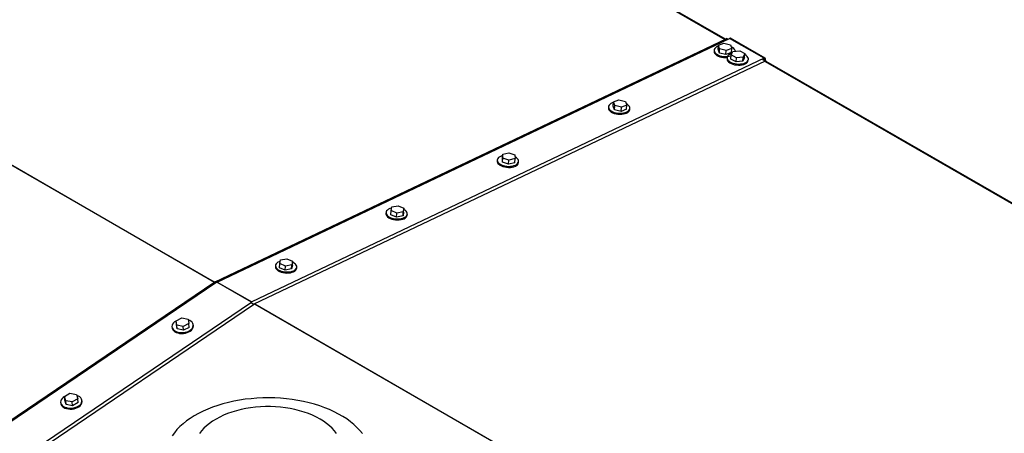
# Model space of a CAD drawing. Units: inches. Extents: x 5 to 301, y 5 to 193.
# Drawn here: x 44 to 63, y 63 to 71 of the extents above; entities that cross this region are included whole.
import ezdxf

# ---------------------------------------------------------------- set-up
doc = ezdxf.new("R2010")
doc.units = ezdxf.units.IN
doc.header["$MEASUREMENT"] = 0

msp = doc.modelspace()

# ---------------------------------------------------------------- linework, layer by layer
at = {"color": 8, "linetype": 'Continuous', "lineweight": 25, "ltscale": 18}
for p, q in [((44.4018, 78.6142), (57.9176, 70.8137)), ((48.0214, 66.0998), (34.5041, 73.9013)), ((34.5102, 73.9048), (48.0271, 66.1036)), ((57.9689, 70.8154), (57.9474, 70.8279)), ((58.701, 70.3929), (58.6592, 70.4171)), ((58.6772, 70.4228), (58.6877, 70.4167)), ((58.7006, 70.3867), (58.701, 70.3929)), ((58.7013, 70.387), (72.219, 62.5853)), ((48.0548, 66.0913), (48.03, 66.1056)), ((48.0355, 66.1087), (48.0598, 66.0947)), ((48.7433, 65.6958), (48.7417, 65.7162)), ((48.7836, 65.6706), (48.7418, 65.6948)), ((48.7455, 65.6971), (48.7472, 65.7194)), ((48.7472, 65.698), (48.7891, 65.6738)), ((48.7884, 65.6638), (48.7891, 65.6738)), ((62.3207, 57.8727), (48.8035, 65.6741)), ((48.8097, 65.6776), (62.3274, 57.8759)), ((48.7844, 65.6611), (48.7836, 65.6706))]:
    msp.add_line(p, q, dxfattribs=at)
at = {"color": 7, "linetype": 'Continuous', "lineweight": 25, "ltscale": 18}
for p, q in [((57.9304, 70.8198), (44.4237, 78.6151)), ((48.0355, 66.1087), (57.9474, 70.8279)), ((48.0773, 66.106), (58.0101, 70.835)), ((57.9803, 70.8209), (57.9669, 70.8286)), ((58.68, 70.4484), (58.0101, 70.835)), ((58.6994, 70.4492), (58.0295, 70.8358)), ((57.7904, 70.6221), (57.7963, 70.7025)), ((57.7963, 70.7025), (57.9015, 70.7428)), ((57.819, 70.6305), (57.7963, 70.7025)), ((57.9015, 70.7428), (58.0294, 70.711)), ((58.0521, 70.6389), (57.9469, 70.5987)), ((58.0294, 70.711), (58.0521, 70.6389)), ((58.0463, 70.5585), (58.0521, 70.6389)), ((58.68, 70.4484), (48.7472, 65.7194)), ((57.7117, 70.6053), (57.7102, 70.5852)), ((57.8132, 70.55), (57.7904, 70.6221)), ((57.8132, 70.55), (57.819, 70.6305)), ((57.9411, 70.5182), (57.8132, 70.55)), ((57.9469, 70.5987), (57.819, 70.6305)), ((57.9411, 70.5182), (57.9469, 70.5987)), ((58.0463, 70.5585), (57.9411, 70.5182)), ((57.9629, 70.4603), (57.9614, 70.4402)), ((58.0386, 70.4319), (58.0445, 70.5123)), ((58.0445, 70.5123), (58.0765, 70.5805)), ((58.1433, 70.4576), (58.0445, 70.5123)), ((58.0765, 70.5805), (58.2075, 70.5939)), ((58.1375, 70.3771), (58.1433, 70.4576)), ((58.2743, 70.471), (58.1433, 70.4576)), ((58.2075, 70.5939), (58.3063, 70.5392)), ((58.2684, 70.3906), (58.2743, 70.471)), ((58.3005, 70.4587), (58.2684, 70.3906)), ((58.3063, 70.5392), (58.2743, 70.471)), ((58.3005, 70.4587), (58.3063, 70.5392)), ((58.6781, 70.4233), (58.68, 70.4484)), ((58.701, 70.3929), (48.7891, 65.6738)), ((58.1375, 70.3771), (58.0386, 70.4319)), ((58.2684, 70.3906), (58.1375, 70.3771)), ((58.3748, 70.4102), (58.3763, 70.4303)), ((58.6781, 70.4233), (58.6711, 70.4199)), ((58.7205, 70.3937), (58.6732, 70.4209)), ((58.6877, 70.4167), (58.7086, 70.4288)), ((58.6877, 70.4126), (58.6877, 70.4167)), ((58.7086, 70.4005), (58.7086, 70.4288)), ((72.2333, 62.5906), (58.7232, 70.3879)), ((55.6632, 69.5057), (55.6618, 69.4856)), ((55.7562, 69.5202), (55.762, 69.6006)), ((55.7823, 69.4483), (55.7562, 69.5202)), ((55.762, 69.6006), (55.865, 69.6424)), ((55.7882, 69.5287), (55.762, 69.6006)), ((55.7823, 69.4483), (55.7882, 69.5287)), ((55.9172, 69.4986), (55.7882, 69.5287)), ((55.865, 69.6424), (55.9941, 69.6123)), ((55.9114, 69.4181), (55.9172, 69.4986)), ((56.0202, 69.5403), (55.9172, 69.4986)), ((55.9941, 69.6123), (56.0202, 69.5403)), ((56.0144, 69.4599), (56.0202, 69.5403)), ((55.9114, 69.4181), (55.7823, 69.4483)), ((56.0144, 69.4599), (55.9114, 69.4181)), ((56.0752, 69.4556), (56.0766, 69.4757)), ((53.608, 68.5041), (53.6139, 68.5845)), ((53.6139, 68.5845), (53.7317, 68.6146)), ((53.6146, 68.5126), (53.6139, 68.5845)), ((53.7317, 68.6146), (53.8503, 68.5728)), ((53.8503, 68.5728), (53.851, 68.5009)), ((53.5061, 68.4746), (53.5046, 68.4544)), ((53.6088, 68.4322), (53.608, 68.5041)), ((53.6088, 68.4322), (53.6146, 68.5126)), ((53.7274, 68.3904), (53.6088, 68.4322)), ((53.7332, 68.4708), (53.6146, 68.5126)), ((53.7274, 68.3904), (53.7332, 68.4708)), ((53.8452, 68.4205), (53.7274, 68.3904)), ((53.851, 68.5009), (53.7332, 68.4708)), ((53.8452, 68.4205), (53.851, 68.5009)), ((53.918, 68.4244), (53.9195, 68.4445)), ((51.462, 67.5621), (51.5857, 67.5859)), ((51.5857, 67.5859), (51.6975, 67.5388)), ((51.3499, 67.4546), (51.3485, 67.4345)), ((51.4442, 67.4107), (51.4501, 67.4911)), ((51.556, 67.3636), (51.4442, 67.4107)), ((51.4501, 67.4911), (51.462, 67.5621)), ((51.5618, 67.444), (51.4501, 67.4911)), ((51.556, 67.3636), (51.5618, 67.444)), ((51.6855, 67.4679), (51.5618, 67.444)), ((51.6797, 67.3874), (51.6855, 67.4679)), ((51.6916, 67.4584), (51.6797, 67.3874)), ((51.6975, 67.5388), (51.6855, 67.4679)), ((51.6916, 67.4584), (51.6975, 67.5388)), ((51.7619, 67.4045), (51.7633, 67.4246)), ((51.6797, 67.3874), (51.556, 67.3636)), ((49.2846, 66.3841), (49.2904, 66.4645)), ((49.2904, 66.4645), (49.3046, 66.5352)), ((49.4009, 66.4165), (49.2904, 66.4645)), ((49.3046, 66.5352), (49.4293, 66.558)), ((49.5255, 66.4392), (49.4009, 66.4165)), ((49.4293, 66.558), (49.5398, 66.5099)), ((49.5197, 66.3588), (49.5255, 66.4392)), ((49.5398, 66.5099), (49.5255, 66.4392)), ((49.5339, 66.4295), (49.5398, 66.5099)), ((49.2063, 66.425), (49.2049, 66.4049)), ((49.395, 66.336), (49.2846, 66.3841)), ((49.395, 66.336), (49.4009, 66.4165)), ((49.5197, 66.3588), (49.395, 66.336)), ((49.5339, 66.4295), (49.5197, 66.3588)), ((49.6182, 66.3749), (49.6197, 66.395)), ((48.03, 66.1056), (38.1181, 59.3834)), ((48.0718, 66.1028), (38.139, 59.3665)), ((48.7417, 65.7162), (48.0718, 66.1028)), ((48.0773, 66.106), (48.7472, 65.7194)), ((38.8089, 58.9799), (48.7417, 65.7162)), ((38.8717, 58.9485), (48.7836, 65.6706)), ((47.2793, 65.3554), (47.3898, 65.411)), ((47.2933, 65.2709), (47.2793, 65.3554)), ((47.2851, 65.2817), (47.2793, 65.3554)), ((47.3898, 65.411), (47.5144, 65.382)), ((47.5285, 65.2975), (47.418, 65.2419)), ((47.5144, 65.382), (47.5285, 65.2975)), ((47.5343, 65.2238), (47.5285, 65.2975)), ((47.2001, 65.2391), (47.2015, 65.2207)), ((47.2992, 65.1972), (47.2851, 65.2817)), ((47.418, 65.2419), (47.2933, 65.2709)), ((47.2992, 65.1972), (47.2933, 65.2709)), ((47.4238, 65.1682), (47.2992, 65.1972)), ((47.4238, 65.1682), (47.418, 65.2419)), ((47.5343, 65.2238), (47.4238, 65.1682)), ((47.6147, 65.2534), (47.6133, 65.2718)), ((45.0415, 63.7713), (45.0429, 63.7529)), ((45.1173, 63.8862), (45.2225, 63.9458)), ((45.14, 63.8028), (45.1173, 63.8862)), ((45.1231, 63.8125), (45.1173, 63.8862)), ((45.1458, 63.7291), (45.1231, 63.8125)), ((45.2679, 63.7791), (45.14, 63.8028)), ((45.1458, 63.7291), (45.14, 63.8028)), ((45.2225, 63.9458), (45.3504, 63.9221)), ((45.3731, 63.8387), (45.2679, 63.7791)), ((45.2738, 63.7054), (45.2679, 63.7791)), ((45.3789, 63.765), (45.2738, 63.7054)), ((45.3504, 63.9221), (45.3731, 63.8387)), ((45.3789, 63.765), (45.3731, 63.8387)), ((45.4561, 63.7856), (45.4546, 63.804)), ((45.2738, 63.7054), (45.1458, 63.7291))]:
    msp.add_line(p, q, dxfattribs=at)
at = {"color": 7, "linetype": 'Continuous', "lineweight": 25, "ltscale": 18, "flags": 128}
for points in [[(57.7949, 70.6842), (57.7855, 70.6808), (57.7593, 70.6683), (57.7383, 70.6533), (57.723, 70.6363), (57.714, 70.6179), (57.7116, 70.5985), (57.7158, 70.5789), (57.7265, 70.5596), (57.7434, 70.5414), (57.7659, 70.5247), (57.7934, 70.5101), (57.8248, 70.4981), (57.8592, 70.489), (57.8956, 70.4832), (57.9327, 70.4809), (57.9693, 70.482), (58.0043, 70.4867), (58.0365, 70.4947), (58.0434, 70.4969)], [(57.7102, 70.5852), (57.7101, 70.5784), (57.7143, 70.5588), (57.7251, 70.5395), (57.742, 70.5212), (57.7645, 70.5045), (57.7919, 70.49), (57.8233, 70.4779), (57.8578, 70.4689), (57.8941, 70.4631), (57.9312, 70.4608), (57.963, 70.4616)], [(58.059, 70.5432), (58.0367, 70.5358), (58.0105, 70.5233), (57.9895, 70.5083), (57.9742, 70.4913), (57.9652, 70.4729), (57.9628, 70.4535), (57.967, 70.4339), (57.9777, 70.4146), (57.9946, 70.3964), (58.0172, 70.3797), (58.0446, 70.3651), (58.076, 70.3531), (58.1104, 70.344), (58.1468, 70.3382), (58.1839, 70.3359), (58.2205, 70.3371), (58.2555, 70.3417), (58.2877, 70.3497), (58.3161, 70.3607), (58.3161, 70.3607)], [(58.3161, 70.3607), (58.3398, 70.3745), (58.358, 70.3905), (58.3702, 70.4084), (58.376, 70.4273), (58.3751, 70.4469), (58.3675, 70.4664), (58.3537, 70.4853), (58.3339, 70.5028), (58.3088, 70.5185), (58.305, 70.5205)], [(58.7086, 70.4288), (58.7081, 70.4352), (58.7065, 70.4407), (58.7039, 70.4452), (58.7004, 70.4486), (58.6961, 70.4506), (58.6911, 70.4512), (58.6857, 70.4505), (58.68, 70.4484)], [(57.9614, 70.4402), (57.9613, 70.4334), (57.9655, 70.4138), (57.9763, 70.3945), (57.9932, 70.3763), (58.0157, 70.3596), (58.0431, 70.345), (58.0745, 70.333), (58.109, 70.3239), (58.1453, 70.3181), (58.1824, 70.3158), (58.219, 70.3169), (58.254, 70.3216), (58.2862, 70.3296), (58.3146, 70.3406)], [(58.6877, 70.4167), (58.6875, 70.4189), (58.687, 70.4207), (58.6861, 70.4222), (58.6849, 70.4233), (58.6835, 70.424), (58.6818, 70.4242), (58.68, 70.424), (58.6781, 70.4233)], [(55.7612, 69.589), (55.7371, 69.5811), (55.7109, 69.5687), (55.6898, 69.5537), (55.6746, 69.5367), (55.6656, 69.5182), (55.6632, 69.4989), (55.6674, 69.4793), (55.6781, 69.46), (55.695, 69.4417), (55.7175, 69.425), (55.745, 69.4104), (55.7764, 69.3984), (55.8108, 69.3894), (55.8472, 69.3836), (55.8842, 69.3813), (55.9209, 69.3824), (55.9558, 69.3871), (55.9881, 69.395), (56.0165, 69.4061), (56.0165, 69.4061)], [(56.0165, 69.4061), (56.0402, 69.4199), (56.0584, 69.4359), (56.0706, 69.4537), (56.0763, 69.4727), (56.0754, 69.4923), (56.0679, 69.5118), (56.0541, 69.5306), (56.0343, 69.5482), (56.0122, 69.5623)], [(55.6618, 69.4856), (55.6617, 69.4788), (55.6659, 69.4591), (55.6767, 69.4399), (55.6936, 69.4216), (55.7161, 69.4049), (55.7435, 69.3903), (55.7749, 69.3783), (55.8094, 69.3693), (55.8457, 69.3635), (55.8828, 69.3611), (55.9194, 69.3623), (55.9544, 69.367), (55.9866, 69.3749), (56.015, 69.386)], [(53.6121, 68.56), (53.6103, 68.5596), (53.5799, 68.55), (53.5537, 68.5376), (53.5327, 68.5226), (53.5174, 68.5056), (53.5084, 68.4871), (53.506, 68.4678), (53.5102, 68.4481), (53.5209, 68.4289), (53.5378, 68.4106), (53.5604, 68.3939), (53.5878, 68.3793), (53.6192, 68.3673), (53.6537, 68.3583), (53.69, 68.3525), (53.7271, 68.3501), (53.7637, 68.3513), (53.7987, 68.3559), (53.8309, 68.3639), (53.8593, 68.375), (53.8593, 68.375)], [(53.5046, 68.4544), (53.5045, 68.4477), (53.5087, 68.428), (53.5195, 68.4088), (53.5364, 68.3905), (53.5589, 68.3738), (53.5863, 68.3592), (53.6178, 68.3472), (53.6522, 68.3382), (53.6885, 68.3324), (53.7256, 68.33), (53.7622, 68.3312), (53.7972, 68.3358), (53.8294, 68.3438), (53.8578, 68.3549)], [(53.8593, 68.375), (53.883, 68.3887), (53.9013, 68.4048), (53.9134, 68.4226), (53.9192, 68.4416), (53.9183, 68.4612), (53.9108, 68.4807), (53.8969, 68.4995), (53.8771, 68.5171), (53.852, 68.5328), (53.8507, 68.5335)], [(51.3485, 67.4345), (51.3484, 67.4277), (51.3526, 67.4081), (51.3634, 67.3888), (51.3802, 67.3705), (51.4028, 67.3538), (51.4302, 67.3393), (51.4616, 67.3272), (51.4961, 67.3182), (51.5324, 67.3124), (51.5695, 67.3101), (51.6061, 67.3112), (51.6411, 67.3159), (51.6733, 67.3239), (51.7017, 67.3349)], [(51.4584, 67.5406), (51.4542, 67.5396), (51.4238, 67.5301), (51.3976, 67.5176), (51.3765, 67.5026), (51.3613, 67.4856), (51.3523, 67.4672), (51.3499, 67.4478), (51.3541, 67.4282), (51.3648, 67.4089), (51.3817, 67.3906), (51.4042, 67.374), (51.4316, 67.3594), (51.4631, 67.3474), (51.4975, 67.3383), (51.5339, 67.3325), (51.5709, 67.3302), (51.6076, 67.3313), (51.6425, 67.336), (51.6748, 67.344), (51.7032, 67.355), (51.7032, 67.355)], [(51.7032, 67.355), (51.7269, 67.3688), (51.7451, 67.3848), (51.7573, 67.4026), (51.763, 67.4216), (51.7621, 67.4412), (51.7546, 67.4607), (51.7408, 67.4796), (51.721, 67.4971), (51.6959, 67.5128), (51.6956, 67.513)], [(49.2989, 66.5068), (49.2801, 66.5004), (49.254, 66.488), (49.2329, 66.473), (49.2176, 66.456), (49.2086, 66.4375), (49.2062, 66.4182), (49.2104, 66.3986), (49.2212, 66.3793), (49.2381, 66.361), (49.2606, 66.3443), (49.288, 66.3297), (49.3195, 66.3177), (49.3539, 66.3087), (49.3902, 66.3029), (49.4273, 66.3006), (49.4639, 66.3017), (49.4989, 66.3064), (49.5311, 66.3144), (49.5595, 66.3254), (49.5595, 66.3254)], [(49.5595, 66.3254), (49.5833, 66.3392), (49.6015, 66.3552), (49.6137, 66.373), (49.6194, 66.392), (49.6185, 66.4116), (49.611, 66.4311), (49.5971, 66.4499), (49.5773, 66.4675), (49.5523, 66.4832), (49.5383, 66.4901)], [(49.2049, 66.4049), (49.2048, 66.3981), (49.209, 66.3785), (49.2197, 66.3592), (49.2366, 66.3409), (49.2591, 66.3242), (49.2866, 66.3096), (49.318, 66.2976), (49.3524, 66.2886), (49.3888, 66.2828), (49.4259, 66.2804), (49.4625, 66.2816), (49.4974, 66.2863), (49.5297, 66.2942), (49.5581, 66.3053)], [(47.2795, 65.3518), (47.2738, 65.3486), (47.2476, 65.3308), (47.2266, 65.3107), (47.2113, 65.2887), (47.2023, 65.2657), (47.1999, 65.2424), (47.2041, 65.2194), (47.2148, 65.1977), (47.2317, 65.1778), (47.2543, 65.1604), (47.2817, 65.146), (47.3131, 65.1352), (47.3476, 65.1282), (47.3839, 65.1253), (47.421, 65.1266), (47.4576, 65.1321), (47.4926, 65.1415), (47.5248, 65.1546), (47.5532, 65.1709), (47.5532, 65.1709)], [(47.5532, 65.1709), (47.5769, 65.1899), (47.5952, 65.2111), (47.6073, 65.2337), (47.6131, 65.2569), (47.6122, 65.2801), (47.6047, 65.3026), (47.5908, 65.3235), (47.571, 65.3422), (47.5459, 65.3582), (47.5164, 65.3708), (47.5162, 65.3709)], [(47.2015, 65.2207), (47.2056, 65.201), (47.2163, 65.1793), (47.2332, 65.1594), (47.2557, 65.1419), (47.2831, 65.1276), (47.3146, 65.1168), (47.349, 65.1098), (47.3854, 65.1069), (47.4224, 65.1082), (47.4591, 65.1137), (47.494, 65.1231), (47.5263, 65.1362), (47.5547, 65.1525)], [(45.1176, 63.8821), (45.1152, 63.8808), (45.089, 63.863), (45.068, 63.8428), (45.0527, 63.8209), (45.0437, 63.7979), (45.0413, 63.7745), (45.0455, 63.7516), (45.0562, 63.7298), (45.0731, 63.7099), (45.0956, 63.6925), (45.1231, 63.6782), (45.1545, 63.6674), (45.1889, 63.6604), (45.2253, 63.6575), (45.2624, 63.6588), (45.299, 63.6643), (45.334, 63.6737), (45.3662, 63.6868), (45.3946, 63.7031), (45.3946, 63.7031)], [(45.3946, 63.7031), (45.4183, 63.7221), (45.4365, 63.7433), (45.4487, 63.7658), (45.4545, 63.7891), (45.4535, 63.8123), (45.446, 63.8348), (45.4322, 63.8557), (45.4124, 63.8744), (45.3873, 63.8903), (45.3578, 63.903), (45.3554, 63.9038)], [(50.8908, 63.1662), (50.8419, 63.2263), (50.7871, 63.2846), (50.7265, 63.3409), (50.6605, 63.3952), (50.5891, 63.4472), (50.5126, 63.4967), (50.4314, 63.5436), (50.3455, 63.5878), (50.2555, 63.629), (50.1614, 63.6671), (50.0637, 63.702), (49.9627, 63.7337), (49.8587, 63.7619), (49.752, 63.7866), (49.6431, 63.8078), (49.5322, 63.8252), (49.4198, 63.839), (49.3062, 63.849), (49.1917, 63.8552), (49.0769, 63.8576), (48.962, 63.8562), (48.8474, 63.8509), (48.7336, 63.8418), (48.6208, 63.829), (48.5095, 63.8125), (48.4, 63.7922), (48.2928, 63.7684), (48.1881, 63.7411), (48.0863, 63.7103), (47.9877, 63.6761), (47.8927, 63.6388), (47.8016, 63.5983), (47.7147, 63.5549), (47.6323, 63.5087), (47.5546, 63.4598), (47.4819, 63.4084), (47.4145, 63.3547), (47.3526, 63.2988), (47.2963, 63.241), (47.2459, 63.1814), (47.2015, 63.1202)], [(45.0429, 63.7529), (45.047, 63.7332), (45.0577, 63.7114), (45.0746, 63.6915), (45.0971, 63.6741), (45.1245, 63.6598), (45.156, 63.6489), (45.1904, 63.642), (45.2267, 63.6391), (45.2638, 63.6404), (45.3004, 63.6458), (45.3354, 63.6553), (45.3676, 63.6683), (45.396, 63.6846)], [(50.3883, 63.1662), (50.3496, 63.2178), (50.3048, 63.2677), (50.2543, 63.3157), (50.1981, 63.3616), (50.1367, 63.4053), (50.0702, 63.4463), (49.9991, 63.4847), (49.9235, 63.5202), (49.844, 63.5526), (49.7608, 63.5818), (49.6743, 63.6077), (49.585, 63.63), (49.4932, 63.6489), (49.3994, 63.664), (49.304, 63.6754), (49.2075, 63.6831), (49.1104, 63.6869), (49.013, 63.6868), (48.9158, 63.683), (48.8194, 63.6753), (48.724, 63.6638), (48.6303, 63.6486), (48.5385, 63.6297), (48.4493, 63.6073), (48.3628, 63.5813), (48.2797, 63.5521), (48.2002, 63.5196), (48.1247, 63.4841), (48.0536, 63.4457), (47.9873, 63.4045), (47.9259, 63.3609), (47.8699, 63.3149), (47.8194, 63.2668), (47.7748, 63.2169), (47.7361, 63.1653)]]:
    msp.add_lwpolyline(points, dxfattribs=at)
at = {"color": 7, "linetype": 'Continuous', "lineweight": 25, "ltscale": 324}
for centre, radius, start, end in [((57.9579, 70.81), 0.0207, 64.12207, 120.33025), ((58.0205, 70.8172), 0.0207, 64.09716, 120.33382), ((58.0061, 70.5536), 0.1229, 14.77246, 73.02712), ((58.2882, 70.4242), 0.0877, 287.51605, 350.78517), ((58.711, 70.3777), 0.0182, 24.9889, 123.35398), ((55.9886, 69.4696), 0.0877, 287.53308, 350.77259), ((53.8315, 68.4385), 0.0877, 287.51716, 350.78554), ((51.6753, 67.4185), 0.0877, 287.51714, 350.78778), ((49.5317, 66.3889), 0.0877, 287.52046, 350.78668), ((48.0538, 66.0706), 0.0423, 115.70763, 124.27475), ((48.0956, 66.0679), 0.0423, 115.7077, 124.27468), ((48.7655, 65.6812), 0.0423, 115.7077, 124.27468), ((48.8075, 65.6357), 0.0423, 115.70763, 124.27475), ((47.5003, 65.2531), 0.1144, 298.36129, 0.13994), ((45.3417, 63.7853), 0.1144, 298.3648, 0.13729)]:
    msp.add_arc(centre, radius, start, end, dxfattribs=at)

doc.saveas('drawing.dxf')
